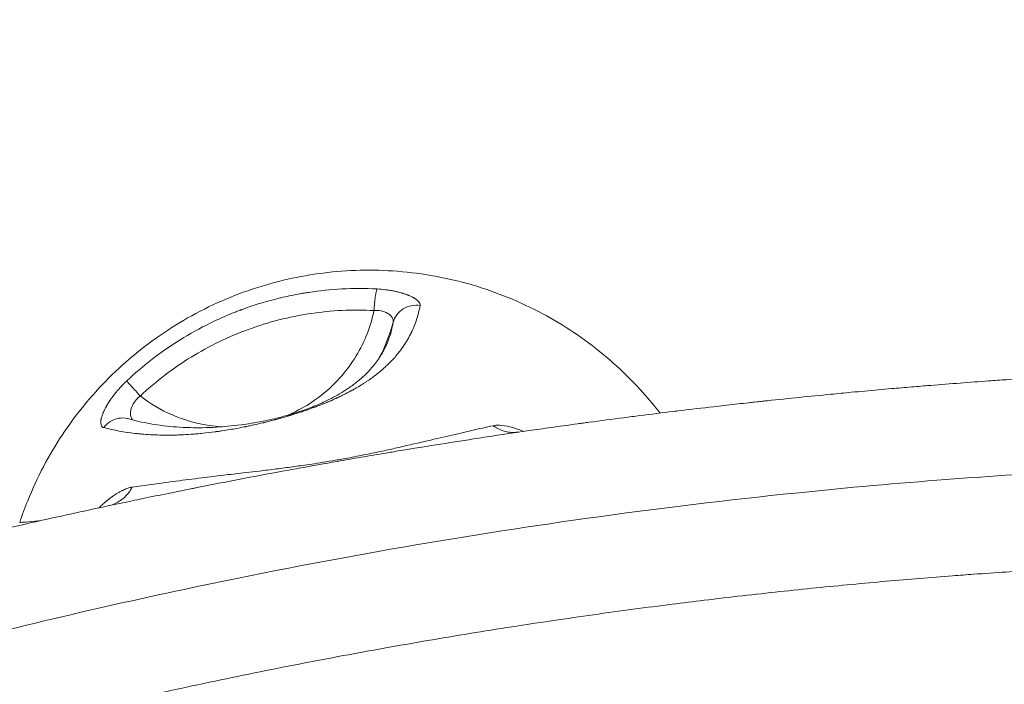
# Model space of a CAD drawing. Units: millimetres. Extents: x -375 to 15858, y 1 to 3846.
# Drawn here: x 1745 to 1989, y 3330 to 3495 of the extents above; entities that cross this region are included whole.
import ezdxf

# ---------------------------------------------------------------- set-up
doc = ezdxf.new("R2010")
doc.units = ezdxf.units.MM
doc.styles.get("Standard").update_dxf_attribs({"font": 'arial.ttf'})
doc.dimstyles.get("Standard").update_dxf_attribs({"dimtxt": 0.18, "dimasz": 0.18, "dimexe": 0.18, "dimexo": 0.0625, "dimgap": 0.09, "dimtad": 0, "dimtih": 1, "dimtoh": 1, "dimdec": 4, "dimzin": 0, "dimdsep": 46, "dimtxsty": 'Standard', "dimcen": 0.09, "dimadec": 0, "dimazin": 0, "dimtfac": 1, "dimtdec": 4, "dimtofl": 0, "dimtmove": 0, "dimatfit": 3, "dimfxl": 1, "dimtolj": 1, "dimtzin": 0, "dimarcsym": 0})

# ---------------------------------------------------------------- blocks, each defined once
blk = doc.blocks.new('*D2')
at = {"color": 0, "lineweight": -2, "transparency": 16777216}
for p, q in [((2.68, 3565.89), (2.68, 3586.07)), ((3846.14, 3565.89), (3846.14, 3586.07)), ((102.68, 3585.89), (3746.14, 3585.89))]:
    blk.add_line(p, q, dxfattribs=at)
at = {"color": 0, "transparency": 16777216}
for points in [[(102.68, 3602.55), (102.68, 3569.22), (2.68, 3585.89)], [(3746.14, 3602.55), (3746.14, 3569.22), (3846.14, 3585.89)]]:
    blk.add_solid(points, dxfattribs=at)
at = {"layer": 'Defpoints', "color": 0, "transparency": 16777216}
for p in [(3846.14, 3585.89), (2.68, 2939.5), (3846.14, 1223.43)]:
    blk.add_point(p, dxfattribs=at)
at = {"color": 0, "lineweight": 13, "transparency": 16777216, "insert": (1924.41, 3727.85), "char_height": 180, "attachment_point": 5}
blk.add_mtext('\\A1;385', dxfattribs=at)
blk = doc.blocks.new('*D3')
at = {"color": 0, "lineweight": -2, "transparency": 16777216}
for p, q in [((-94.46, 3486.59), (-114.64, 3486.59)), ((-114.46, 3386.59), (-114.46, 102.34)), ((-94.46, 2.34), (-114.64, 2.34))]:
    blk.add_line(p, q, dxfattribs=at)
at = {"color": 0, "transparency": 16777216}
for points in [[(-131.13, 3386.59), (-97.8, 3386.59), (-114.46, 3486.59)], [(-131.13, 102.34), (-97.8, 102.34), (-114.46, 2.34)]]:
    blk.add_solid(points, dxfattribs=at)
at = {"layer": 'Defpoints', "color": 0, "transparency": 16777216}
for p in [(2370.77, 3486.59), (-114.46, 2.34), (1878.65, 2.34)]:
    blk.add_point(p, dxfattribs=at)
at = {"color": 0, "lineweight": 13, "transparency": 16777216, "insert": (-256.43, 1744.47), "char_height": 180, "attachment_point": 5, "rotation": 90}
blk.add_mtext('\\A1;350', dxfattribs=at)

msp = doc.modelspace()

# ---------------------------------------------------------------- linework, layer by layer
at = {"lineweight": 13, "extrusion": (2.21756e-16, -6.24563e-23, -1)}
msp.add_ellipse((-3351.46242, -829.44193), major_axis=(5632.19946, 4144.89416), ratio=0.154369064, start_param=-0.260481411, end_param=-0.259865758, dxfattribs=at)
at = {"lineweight": 13}
msp.add_ellipse((1959.68482, 3101.44918), major_axis=(-32.46037, 298.2387), ratio=0.310136759, start_param=-0.000002885, end_param=0.00115091, dxfattribs=at)
for points, knots in [([(1903.85139, 3396.9701), (1902.50533, 3398.70919), (1901.10168, 3400.39578), (1895.47437, 3406.68121), (1890.87388, 3410.84357), (1881.30422, 3417.95601), (1876.02511, 3421.14549), (1864.76592, 3426.43035), (1858.78608, 3428.52627), (1846.53196, 3431.43214), (1840.2473, 3432.24453), (1827.81214, 3432.57749), (1821.66162, 3432.09746), (1809.94971, 3430.04298), (1804.00303, 3428.40094), (1792.42364, 3423.8554), (1786.79073, 3420.95245), (1776.25729, 3414.04924), (1771.34786, 3410.04315), (1762.55967, 3401.24161), (1758.68133, 3396.44575), (1752.10385, 3386.50081), (1749.19474, 3381.02114), (1746.1406, 3373.43864), (1745.47697, 3371.62681), (1744.86864, 3369.79116)], [-23.868181577, -23.868181577, -23.868181577, -23.868181577, -23.241869554, -23.241869554, -21.447274826, -21.447274826, -19.663662837, -19.663662837, -17.880050847, -17.880050847, -16.096438858, -16.096438858, -14.312826869, -14.312826869, -12.529214879, -12.529214879, -10.74560289, -10.74560289, -8.9619909, -8.9619909, -7.178378911, -7.178378911, -5.383784183, -5.383784183, -4.832642588, -4.832642588, -4.832642588, -4.832642588]), ([(1771.44115, 3404.95953), (1775.44727, 3408.7313), (1779.88721, 3412.16796), (1787.10682, 3416.65852), (1789.60619, 3418.04472), (1793.47899, 3419.93896), (1794.79052, 3420.53954), (1796.78652, 3421.39191), (1797.79169, 3421.80596), (1798.97643, 3422.26733), (1799.57175, 3422.49253), (1799.89145, 3422.61169), (1800.04085, 3422.6669), (1800.12628, 3422.69835), (1800.14889, 3422.70666), (1802.74312, 3423.65931), (1805.40742, 3424.49504), (1809.52476, 3425.55834), (1810.91732, 3425.88107), (1813.03408, 3426.31438), (1814.09944, 3426.51834), (1815.35405, 3426.7334), (1815.9842, 3426.83512), (1816.32253, 3426.88804), (1816.48062, 3426.91231), (1816.57101, 3426.92607), (1816.59533, 3426.92976), (1819.29069, 3427.33793), (1822.0502, 3427.62411), (1827.71491, 3427.91756), (1830.62012, 3427.9248), (1833.582, 3427.77207)], [0, 0, 0, 0, 0.25, 0.25, 0.375, 0.375, 0.4375, 0.4375, 0.46875, 0.484375, 0.4921875, 0.49609375, 0.4990234375, 0.4990234375, 0.5, 0.5, 0.625, 0.625, 0.6875, 0.6875, 0.71875, 0.734375, 0.7421875, 0.74609375, 0.7490234375, 0.7490234375, 0.75, 0.75, 0.875, 0.875, 0.9999976641, 0.9999976641, 0.9999976641, 0.9999976641]), ([(1833.58217, 3427.77207), (1833.51086, 3427.61481), (1833.36355, 3427.11278), (1833.14962, 3425.87107), (1832.96306, 3424.2589), (1832.86879, 3423.0395), (1832.83142, 3422.42259)], [0.0000000177, 0.0000000177, 0.0000000177, 0.0000000177, 0.25, 0.5, 0.75, 1, 1, 1, 1]), ([(1833.58218, 3427.77246), (1834.2857, 3427.73628), (1834.97613, 3427.67708), (1835.6482, 3427.59664), (1835.72236, 3427.58777), (1835.79629, 3427.57863), (1835.87, 3427.56924), (1836.01045, 3427.55133), (1836.14991, 3427.53251), (1836.28835, 3427.51277), (1836.47701, 3427.48587), (1836.66373, 3427.45727), (1836.84856, 3427.42702), (1836.88617, 3427.42086), (1836.92371, 3427.41464), (1836.96117, 3427.40834), (1837.25134, 3427.35959), (1837.53808, 3427.30652), (1837.81807, 3427.24988), (1837.88214, 3427.23693), (1837.94586, 3427.22378), (1838.00918, 3427.21047), (1838.18822, 3427.17282), (1838.36418, 3427.13378), (1838.5371, 3427.09341), (1838.69266, 3427.05709), (1838.84575, 3427.0197), (1838.99638, 3426.98128), (1839.15542, 3426.94071), (1839.31171, 3426.89899), (1839.46524, 3426.85614), (1839.54201, 3426.83472), (1839.61844, 3426.81292), (1839.694, 3426.79088), (1839.76955, 3426.76885), (1839.84422, 3426.74659), (1839.9175, 3426.72428), (1839.97124, 3426.70791), (1840.02456, 3426.69142), (1840.07746, 3426.67479), (1840.23339, 3426.62579), (1840.38564, 3426.57572), (1840.53427, 3426.52463), (1840.61021, 3426.49852), (1840.68521, 3426.47215), (1840.75926, 3426.44552), (1840.89335, 3426.3973), (1841.02433, 3426.34823), (1841.15221, 3426.29835), (1841.21281, 3426.27471), (1841.27299, 3426.25078), (1841.33234, 3426.22672), (1841.39188, 3426.20258), (1841.45058, 3426.17831), (1841.50808, 3426.15408), (1841.51423, 3426.15149), (1841.52037, 3426.1489), (1841.52649, 3426.1463), (1841.65702, 3426.09107), (1841.78309, 3426.03529), (1841.90476, 3425.97903), (1842.00762, 3425.93147), (1842.10734, 3425.88357), (1842.20394, 3425.83536), (1842.30938, 3425.78274), (1842.4111, 3425.72975), (1842.50911, 3425.67643), (1842.56034, 3425.64856), (1842.61074, 3425.6205), (1842.66001, 3425.59241), (1842.70499, 3425.56676), (1842.74904, 3425.54109), (1842.79195, 3425.51552), (1842.81667, 3425.5008), (1842.84109, 3425.48606), (1842.86521, 3425.47131), (1842.96386, 3425.41101), (1843.05745, 3425.3506), (1843.14607, 3425.29012), (1843.19339, 3425.25783), (1843.23929, 3425.22551), (1843.28378, 3425.19318), (1843.34965, 3425.14531), (1843.41255, 3425.09731), (1843.47229, 3425.04933), (1843.53226, 3425.00116), (1843.58906, 3424.95301), (1843.64256, 3424.90502), (1843.65566, 3424.89326), (1843.66857, 3424.88152), (1843.68127, 3424.86978), (1843.74823, 3424.80794), (1843.80961, 3424.74646), (1843.86551, 3424.68538), (1843.9216, 3424.62408), (1843.97216, 3424.56319), (1844.01723, 3424.50273), (1844.0623, 3424.44228), (1844.10188, 3424.38228), (1844.13597, 3424.32276), (1844.1518, 3424.29511), (1844.16644, 3424.26757), (1844.1799, 3424.24014), (1844.20855, 3424.18173), (1844.23168, 3424.12402), (1844.24934, 3424.06705), (1844.2617, 3424.02719), (1844.27138, 3423.98769), (1844.27837, 3423.94857), (1844.28839, 3423.89255), (1844.29297, 3423.83726), (1844.29212, 3423.78269), (1844.29145, 3423.73923), (1844.28733, 3423.69622), (1844.27975, 3423.65368)], [0, 0, 0, 0, 0.112577752, 0.112577752, 0.112577752, 0.125, 0.125, 0.125, 0.148673491, 0.148673491, 0.148673491, 0.18093435, 0.18093435, 0.18093435, 0.1875, 0.1875, 0.1875, 0.238362215, 0.238362215, 0.238362215, 0.25, 0.25, 0.25, 0.282901526, 0.282901526, 0.282901526, 0.3125, 0.3125, 0.3125, 0.34375, 0.34375, 0.34375, 0.359375, 0.359375, 0.359375, 0.375, 0.375, 0.375, 0.386460853, 0.386460853, 0.386460853, 0.42024091, 0.42024091, 0.42024091, 0.4375, 0.4375, 0.4375, 0.46875, 0.46875, 0.46875, 0.483558254, 0.483558254, 0.483558254, 0.498411484, 0.498411484, 0.498411484, 0.5, 0.5, 0.5, 0.53386972, 0.53386972, 0.53386972, 0.5625, 0.5625, 0.5625, 0.59375, 0.59375, 0.59375, 0.610084753, 0.610084753, 0.610084753, 0.625, 0.625, 0.625, 0.633593043, 0.633593043, 0.633593043, 0.668735924, 0.668735924, 0.668735924, 0.6875, 0.6875, 0.6875, 0.715283805, 0.715283805, 0.715283805, 0.74316972, 0.74316972, 0.74316972, 0.75, 0.75, 0.75, 0.785992654, 0.785992654, 0.785992654, 0.822112956, 0.822112956, 0.822112956, 0.858227316, 0.858227316, 0.858227316, 0.875, 0.875, 0.875, 0.910717209, 0.910717209, 0.910717209, 0.935708898, 0.935708898, 0.935708898, 0.9714929, 0.9714929, 0.9714929, 1, 1, 1, 1]), ([(1844.27975, 3423.65368), (1844.06264, 3422.44108), (1843.76619, 3421.28003), (1843.21842, 3419.61174), (1843.01862, 3419.06784), (1842.69488, 3418.26961), (1842.52699, 3417.87491), (1842.32096, 3417.42197), (1842.21544, 3417.19737), (1842.15635, 3417.07355), (1842.12755, 3417.01379), (1842.11213, 3416.98196), (1842.1104, 3416.97839), (1841.83624, 3416.41284), (1841.54567, 3415.8658), (1841.084, 3415.06528), (1840.8467, 3414.67004), (1840.55897, 3414.21743), (1840.41242, 3413.99321), (1840.33056, 3413.86967), (1840.29073, 3413.81006), (1840.26943, 3413.77831), (1840.26706, 3413.77478), (1839.88596, 3413.20733), (1839.49114, 3412.66337), (1838.87552, 3411.87447), (1838.56186, 3411.48679), (1838.18597, 3411.04596), (1837.99557, 3410.82836), (1837.88778, 3410.70676), (1837.83453, 3410.64717), (1837.80699, 3410.61647), (1837.80553, 3410.61484), (1837.29575, 3410.04699), (1836.76786, 3409.50147), (1835.94755, 3408.71061), (1835.66937, 3408.45156), (1835.24513, 3408.06948), (1835.03127, 3407.88006), (1834.77875, 3407.66184), (1834.65174, 3407.55341), (1834.58123, 3407.49357), (1834.54704, 3407.46467), (1834.5288, 3407.44927), (1834.52697, 3407.44773), (1833.82441, 3406.85514), (1833.10174, 3406.29079), (1831.98395, 3405.47829), (1831.60571, 3405.21313), (1831.02987, 3404.82323), (1830.73982, 3404.63024), (1830.39771, 3404.40838), (1830.22572, 3404.29826), (1830.13025, 3404.23751), (1830.08398, 3404.20819), (1830.05928, 3404.19256), (1830.05684, 3404.19102), (1829.5751, 3403.88643), (1829.09197, 3403.59265), (1828.35903, 3403.16376), (1827.99049, 3402.95225), (1827.55677, 3402.71042), (1827.33896, 3402.59072), (1827.21811, 3402.52478), (1827.15956, 3402.49298), (1827.12831, 3402.47604), (1827.12529, 3402.4744), (1826.50731, 3402.13964), (1825.88935, 3401.8188), (1824.95349, 3401.35315), (1824.48333, 3401.12421), (1823.93051, 3400.8636), (1823.65297, 3400.73488), (1823.49902, 3400.66404), (1823.42443, 3400.6299), (1823.38462, 3400.61172), (1823.38067, 3400.60992), (1822.99045, 3400.43184), (1822.60242, 3400.25904), (1822.01434, 3400.00312), (1821.7188, 3399.87599), (1821.37128, 3399.729), (1821.17814, 3399.64799), (1821.08446, 3399.60889), (1821.03444, 3399.58806), (1821.02913, 3399.58585), (1820.56111, 3399.39113), (1820.09693, 3399.20324), (1819.39488, 3398.92657), (1819.04241, 3398.78952), (1818.62852, 3398.63174), (1818.42087, 3398.55335), (1818.30945, 3398.5115), (1818.2574, 3398.492), (1818.22764, 3398.48087), (1818.22124, 3398.47847), (1817.66997, 3398.2724), (1817.12344, 3398.07398), (1816.29679, 3397.78224), (1815.88175, 3397.63783), (1815.39427, 3397.47173), (1815.18462, 3397.40103), (1815.04469, 3397.354), (1814.97631, 3397.3311), (1814.33012, 3397.11539), (1813.75084, 3396.92789), (1812.87316, 3396.65198), (1812.43213, 3396.51535), (1811.91345, 3396.35802), (1811.65304, 3396.27984), (1811.52257, 3396.24087), (1811.46659, 3396.22419), (1811.42926, 3396.21308), (1811.40863, 3396.20694), (1810.85682, 3396.04295), (1810.31916, 3395.88755), (1809.50771, 3395.65932), (1809.10074, 3395.54642), (1808.62352, 3395.4167), (1808.38428, 3395.35232), (1808.25594, 3395.31796), (1808.196, 3395.30196), (1808.16174, 3395.29283), (1808.15201, 3395.29023), (1807.67069, 3395.16201), (1807.19793, 3395.03894), (1806.48979, 3394.85914), (1806.13597, 3394.77044), (1805.72346, 3394.66907), (1805.51725, 3394.61891), (1805.4068, 3394.59219), (1805.35526, 3394.57975), (1805.3258, 3394.57266), (1805.31719, 3394.57058), (1804.52843, 3394.38071), (1803.74544, 3394.19999), (1802.56756, 3393.9402), (1801.97777, 3393.81313), (1801.28762, 3393.66973), (1800.94196, 3393.59924), (1800.74735, 3393.55992), (1800.65153, 3393.54068), (1800.60206, 3393.53078), (1800.59823, 3393.53001), (1799.38746, 3393.28772), (1798.17902, 3393.06488), (1796.35804, 3392.76014), (1795.74967, 3392.66347), (1794.83412, 3392.52594), (1794.37561, 3392.45905), (1793.83918, 3392.38429), (1793.57057, 3392.34774), (1793.42176, 3392.32774), (1793.34972, 3392.31813), (1793.31129, 3392.31302), (1793.30549, 3392.31225), (1792.32637, 3392.18222), (1791.3497, 3392.06643), (1789.87981, 3391.91497), (1789.38904, 3391.86818), (1788.65135, 3391.80377), (1788.28213, 3391.77301), (1787.85063, 3391.73969), (1787.63469, 3391.72368), (1787.5151, 3391.715), (1787.45722, 3391.71085), (1787.42634, 3391.70865), (1787.42193, 3391.70834), (1786.57281, 3391.64801), (1785.72517, 3391.59964), (1784.4498, 3391.54619), (1783.81114, 3391.52425), (1783.06411, 3391.50736), (1782.69009, 3391.50115), (1782.47956, 3391.49828), (1782.37591, 3391.49707), (1782.32241, 3391.4965), (1782.31858, 3391.49646), (1780.85244, 3391.48095), (1779.38335, 3391.50542), (1777.16799, 3391.61233), (1776.4276, 3391.65968), (1775.3139, 3391.74969), (1774.75627, 3391.79944), (1774.10431, 3391.86612), (1773.77798, 3391.90166), (1773.59432, 3391.92227), (1773.50392, 3391.93262), (1773.45725, 3391.93801), (1773.45392, 3391.93839), (1770.88748, 3392.2351), (1768.31231, 3392.68966), (1765.73202, 3393.35276)], [0, 0, 0, 0, 0.0625, 0.0625, 0.09375, 0.09375, 0.109375, 0.1171875, 0.12109375, 0.123046875, 0.124755859, 0.124755859, 0.125, 0.125, 0.15625, 0.15625, 0.171875, 0.1796875, 0.18359375, 0.185546875, 0.187255859, 0.187255859, 0.1875, 0.1875, 0.21875, 0.21875, 0.234375, 0.2421875, 0.24609375, 0.248046875, 0.24987793, 0.24987793, 0.25, 0.25, 0.28125, 0.28125, 0.296875, 0.296875, 0.3046875, 0.30859375, 0.310546875, 0.311523438, 0.31237793, 0.31237793, 0.3125, 0.3125, 0.34375, 0.34375, 0.359375, 0.359375, 0.3671875, 0.37109375, 0.373046875, 0.374023438, 0.37487793, 0.37487793, 0.375, 0.375, 0.390625, 0.390625, 0.3984375, 0.40234375, 0.404296875, 0.405273438, 0.40612793, 0.40612793, 0.40625, 0.40625, 0.421875, 0.421875, 0.4296875, 0.43359375, 0.435546875, 0.436523437, 0.43737793, 0.43737793, 0.4375, 0.4375, 0.4453125, 0.4453125, 0.44921875, 0.451171875, 0.452148437, 0.45300293, 0.45300293, 0.453125, 0.453125, 0.4609375, 0.4609375, 0.46484375, 0.466796875, 0.467773437, 0.468261719, 0.46862793, 0.46862793, 0.46875, 0.46875, 0.4765625, 0.4765625, 0.48046875, 0.482421875, 0.483398437, 0.483398437, 0.484375, 0.484375, 0.4921875, 0.4921875, 0.49609375, 0.498046875, 0.499023437, 0.499511719, 0.499755859, 0.499755859, 0.5, 0.5, 0.5078125, 0.5078125, 0.51171875, 0.513671875, 0.514648437, 0.515136719, 0.51550293, 0.51550293, 0.515625, 0.515625, 0.5234375, 0.5234375, 0.52734375, 0.529296875, 0.530273437, 0.530761719, 0.53112793, 0.53112793, 0.53125, 0.53125, 0.546875, 0.546875, 0.5546875, 0.55859375, 0.560546875, 0.561523437, 0.562438965, 0.562438965, 0.5625, 0.5625, 0.59375, 0.59375, 0.609375, 0.609375, 0.6171875, 0.62109375, 0.623046875, 0.624023437, 0.62487793, 0.62487793, 0.625, 0.625, 0.65625, 0.65625, 0.671875, 0.671875, 0.6796875, 0.68359375, 0.685546875, 0.686523437, 0.68737793, 0.68737793, 0.6875, 0.6875, 0.71875, 0.71875, 0.734375, 0.7421875, 0.74609375, 0.748046875, 0.74987793, 0.74987793, 0.75, 0.75, 0.8125, 0.8125, 0.84375, 0.84375, 0.859375, 0.8671875, 0.87109375, 0.873046875, 0.87487793, 0.87487793, 0.875, 0.875, 1, 1, 1, 1]), ([(1774.83182, 3401.20674), (1778.68418, 3404.82978), (1782.90274, 3408.06368), (1791.90578, 3413.61585), (1796.68813, 3415.93701), (1806.62283, 3419.57108), (1811.7747, 3420.88363), (1822.23739, 3422.45209), (1827.54849, 3422.7041), (1832.83142, 3422.42259)], [0, 0, 0, 0, 0.25, 0.25, 0.5, 0.5, 0.75, 0.75, 1, 1, 1, 1]), ([(1832.83142, 3422.42259), (1832.00533, 3418.48089), (1830.51036, 3414.6723), (1826.01581, 3407.2136), (1822.82157, 3403.68149), (1818.74732, 3400.62671), (1818.41441, 3400.38581), (1816.38436, 3398.9685), (1814.59019, 3397.92967), (1812.23037, 3396.81685), (1811.73411, 3396.59614), (1811.23318, 3396.38658)], [0, 0, 0, 0, 0.1647478312, 0.1647478312, 0.3548987688, 0.3548987688, 0.371586331, 0.371586331, 0.4554471493, 0.4554471493, 0.4774864171, 0.4774864171, 0.4774864171, 0.4774864171]), ([(1832.83142, 3422.42259), (1833.27497, 3422.4614), (1833.70665, 3422.45374), (1834.76948, 3422.32986), (1835.36355, 3422.1514), (1836.38118, 3421.66338), (1836.79702, 3421.35033), (1837.45037, 3420.60619), (1837.62773, 3420.16562), (1837.61363, 3419.65083), (1837.60268, 3419.56108), (1837.58256, 3419.47238)], [0, 0, 0, 0, 0.1486140484, 0.1486140484, 0.3863965259, 0.3863965259, 0.6335702935, 0.6335702935, 0.9356832475, 0.9356832475, 0.9999998484, 0.9999998484, 0.9999998484, 0.9999998484]), ([(1844.27975, 3423.65368), (1843.55672, 3423.76833), (1842.81349, 3423.75367), (1842.09915, 3423.61071), (1841.3848, 3423.46775), (1840.69934, 3423.19649), (1840.08821, 3422.81488), (1839.47708, 3422.43326), (1838.94029, 3421.9413), (1838.51338, 3421.37163), (1838.08647, 3420.80195), (1837.76943, 3420.15446), (1837.5833, 3419.47218)], [0, 0, 0, 0, 0.25, 0.25, 0.25, 0.5, 0.5, 0.5, 0.75, 0.75, 0.75, 0.9999999869, 0.9999999869, 0.9999999869, 0.9999999869]), ([(1837.5833, 3419.47218), (1837.34932, 3418.01862), (1836.96869, 3416.57398), (1836.02337, 3414.07049), (1835.5187, 3412.99368), (1834.907, 3411.92866)], [0, 0, 0, 0, 0.0951208685, 0.0951208685, 0.169459413, 0.169459413, 0.169459413, 0.169459413]), ([(1771.93764, 3395.55341), (1772.74014, 3395.32493), (1773.56021, 3395.11298), (1776.34854, 3394.46469), (1778.40133, 3394.10023), (1782.63806, 3393.58538), (1784.80206, 3393.42071), (1789.16025, 3393.31139), (1791.29909, 3393.33592), (1795.53631, 3393.58498), (1797.51641, 3393.75774), (1801.43378, 3394.27617), (1803.20185, 3394.55004), (1806.69119, 3395.24684), (1808.23533, 3395.58701), (1810.56305, 3396.19951), (1811.1244, 3396.35349), (1812.55515, 3396.76623), (1813.4675, 3397.0471), (1815.0763, 3397.58144), (1815.80063, 3397.83681), (1817.15339, 3398.33993), (1817.79509, 3398.59287), (1819.08001, 3399.12342), (1819.71068, 3399.40048), (1821.01708, 3400.00109), (1821.66485, 3400.31878), (1822.98715, 3401.00159), (1823.641, 3401.36473), (1825.03018, 3402.17702), (1825.71996, 3402.61545), (1827.16069, 3403.59026), (1827.86159, 3404.11001), (1829.28724, 3405.24885), (1829.98119, 3405.86323), (1831.39295, 3407.22674), (1832.08077, 3407.97881), (1833.42202, 3409.61428), (1834.04648, 3410.50423), (1834.70042, 3411.57455), (1834.80533, 3411.75164), (1834.907, 3411.92866)], [0, 0, 0, 0, 10.000269428, 10.000269428, 33.198570951, 33.198570951, 54.82294494, 54.82294494, 73.249599139, 73.249599139, 87.377165008, 87.377165008, 97.260079222, 97.260079222, 103.567933361, 103.567933361, 105.449012114, 105.449012114, 108.228125864, 108.228125864, 110.55858185, 110.55858185, 112.952085834, 112.952085834, 115.797837381, 115.797837381, 119.353420786, 119.353420786, 123.775366549, 123.775366549, 129.596994413, 129.596994413, 136.942407346, 136.942407346, 145.98879429, 145.98879429, 157.403887819, 157.403887819, 171.215108381, 171.215108381, 173.956993033, 173.956993033, 173.956993033, 173.956993033]), ([(1684.07737, 3353.98361), (1687.83792, 3354.997), (1691.58671, 3355.99254), (1699.0726, 3357.95168), (1702.80963, 3358.91516), (1707.95338, 3360.22158), (1709.37051, 3360.57942), (1712.93361, 3361.47395), (1715.07725, 3362.00735), (1719.48115, 3363.09345), (1721.74088, 3363.64546), (1726.18887, 3364.72177), (1728.37738, 3365.24641), (1731.65347, 3366.02449), (1732.74439, 3366.28238), (1734.37909, 3366.667), (1734.92371, 3366.79484), (1735.87631, 3367.01792), (1736.28441, 3367.11331), (1736.82833, 3367.24024), (1736.96254, 3367.27154), (1740.57565, 3368.11366), (1744.03743, 3368.90827), (1750.94197, 3370.46924), (1754.38466, 3371.23553), (1759.63722, 3372.38669), (1761.45713, 3372.78221), (1766.66634, 3373.90487), (1770.04573, 3374.62167), (1774.32766, 3375.51557), (1775.24321, 3375.70586), (1778.29381, 3376.33713), (1780.42421, 3376.77343), (1783.61121, 3377.41938), (1784.67212, 3377.63327), (1786.26132, 3377.95201), (1786.79069, 3378.0579), (1787.71647, 3378.2426), (1788.11302, 3378.32156), (1788.6415, 3378.42657), (1788.77253, 3378.4526), (1790.02297, 3378.70074), (1791.13857, 3378.92089), (1795.52078, 3379.78077), (1798.77437, 3380.40847), (1805.25973, 3381.63884), (1808.49142, 3382.24145), (1812.52926, 3382.98163), (1813.34943, 3383.13131), (1817.38121, 3383.86386), (1820.5787, 3384.43466), (1824.69976, 3385.15756), (1825.6372, 3385.32114), (1828.62803, 3385.8403), (1830.67636, 3386.19174), (1833.73922, 3386.71117), (1834.75857, 3386.88303), (1836.28518, 3387.1389), (1836.79365, 3387.22388), (1837.55575, 3387.35086), (1837.80968, 3387.39311), (1838.31734, 3387.47744), (1838.56958, 3387.51929), (1841.97417, 3388.08321), (1845.10426, 3388.59204), (1851.33168, 3389.58578), (1854.42895, 3390.07063), (1859.319, 3390.8217), (1861.12463, 3391.09586), (1865.96377, 3391.82226), (1868.98457, 3392.26679), (1872.88429, 3392.82945), (1873.78112, 3392.95807), (1876.61839, 3393.36253), (1878.55229, 3393.63457), (1881.44063, 3394.03552), (1882.40133, 3394.16799), (1883.83924, 3394.36493), (1884.31803, 3394.43028), (1885.03542, 3394.52787), (1885.27442, 3394.56032), (1885.75216, 3394.62509), (1885.9899, 3394.65727), (1889.11517, 3395.07952), (1891.9807, 3395.45862), (1896.15173, 3395.99897), (1897.47308, 3396.16844), (1901.60826, 3396.6935), (1904.40633, 3397.04114), (1907.72447, 3397.44461), (1908.26401, 3397.50994), (1911.58397, 3397.9102), (1914.34473, 3398.23563), (1917.98095, 3398.65481), (1918.87473, 3398.75708), (1921.57551, 3399.06381), (1923.37568, 3399.26514), (1926.06234, 3399.56104), (1926.95563, 3399.65866), (1928.29217, 3399.80359), (1928.73711, 3399.85165), (1929.62587, 3399.94727), (1930.06879, 3399.99474), (1933.18357, 3400.32722), (1935.8303, 3400.60295), (1941.0794, 3401.13681), (1943.68171, 3401.39492), (1947.9578, 3401.80865), (1949.64523, 3401.96918), (1952.4439, 3402.23098), (1953.56094, 3402.33427), (1956.91587, 3402.64097), (1959.13928, 3402.83946), (1962.99251, 3403.17548), (1964.6307, 3403.31577), (1967.07192, 3403.52109), (1967.88298, 3403.58867), (1969.39883, 3403.71384), (1970.10364, 3403.77156), (1970.90776, 3403.83688), (1971.00813, 3403.84503), (1973.54051, 3404.05027), (1975.94664, 3404.23968), (1980.711, 3404.60413), (1983.06916, 3404.77914), (1986.89688, 3405.05488), (1988.38179, 3405.15973), (1992.15367, 3405.42085), (1994.42532, 3405.57312), (1997.39024, 3405.76565), (1998.10694, 3405.81169), (2000.29237, 3405.95064), (2001.75239, 3406.04142), (2004.12377, 3406.18565), (2005.0414, 3406.24066), (2006.47543, 3406.32539), (2006.99465, 3406.35581), (2009.66446, 3406.51094), (2011.78721, 3406.62991), (2015.97787, 3406.8566), (2018.0457, 3406.96431), (2022.12496, 3407.16907), (2024.13635, 3407.26611), (2028.10044, 3407.45006), (2030.05315, 3407.53699), (2033.89777, 3407.70129), (2035.78975, 3407.77869), (2038.20866, 3407.8735), (2038.76218, 3407.89491), (2039.31309, 3407.91593)], [0.0000505224, 0.0000505224, 0.0000505224, 0.0000505224, 0.0262301534, 0.0262301534, 0.0524949841, 0.0524949841, 0.0625, 0.0625, 0.0776821363, 0.0776821363, 0.09375, 0.09375, 0.109375, 0.109375, 0.1171875, 0.1171875, 0.12109375, 0.12109375, 0.1240234375, 0.1240234375, 0.125, 0.125, 0.1496476583, 0.1496476583, 0.1743563802, 0.1743563802, 0.1875, 0.1875, 0.2120606468, 0.2120606468, 0.21875, 0.21875, 0.234375, 0.234375, 0.2421875, 0.2421875, 0.24609375, 0.24609375, 0.2490234375, 0.2490234375, 0.25, 0.25, 0.2581954919, 0.2581954919, 0.2822420072, 0.2822420072, 0.3063466336, 0.3063466336, 0.3125, 0.3125, 0.3366313468, 0.3366313468, 0.34375, 0.34375, 0.359375, 0.359375, 0.3671875, 0.3671875, 0.37109375, 0.37109375, 0.373046875, 0.373046875, 0.375, 0.375, 0.3991116527, 0.3991116527, 0.4232716801, 0.4232716801, 0.4375, 0.4375, 0.461549265, 0.461549265, 0.46875, 0.46875, 0.484375, 0.484375, 0.4921875, 0.4921875, 0.49609375, 0.49609375, 0.498046875, 0.498046875, 0.5, 0.5, 0.5235227371, 0.5235227371, 0.5344830411, 0.5344830411, 0.5579378796, 0.5579378796, 0.5625, 0.5625, 0.5860499841, 0.5860499841, 0.59375, 0.59375, 0.609375, 0.609375, 0.6171875, 0.6171875, 0.62109375, 0.62109375, 0.625, 0.625, 0.6484890873, 0.6484890873, 0.6720101814, 0.6720101814, 0.6875, 0.6875, 0.6978612746, 0.6978612746, 0.71875, 0.71875, 0.734375, 0.734375, 0.7421875, 0.7421875, 0.7490246324, 0.7490246324, 0.75, 0.75, 0.7736381001, 0.7736381001, 0.7973152756, 0.7973152756, 0.8125, 0.8125, 0.8361677562, 0.8361677562, 0.84375, 0.84375, 0.859375, 0.859375, 0.8693278797, 0.8693278797, 0.875, 0.875, 0.8985608656, 0.8985608656, 0.9221565543, 0.9221565543, 0.9457718443, 0.9457718443, 0.9693814923, 0.9693814923, 0.9929606315, 0.9929606315, 1, 1, 1, 1]), ([(1765.73202, 3393.35276), (1765.66731, 3393.36941), (1765.60671, 3393.39144), (1765.55024, 3393.41881), (1765.51765, 3393.43461), (1765.48643, 3393.45219), (1765.45658, 3393.47155), (1765.35189, 3393.53948), (1765.26414, 3393.62965), (1765.19384, 3393.74186), (1765.07978, 3393.92396), (1765.01304, 3394.1604), (1764.99503, 3394.45315), (1764.9933, 3394.48132), (1764.99202, 3394.51002), (1764.99121, 3394.53926), (1764.98659, 3394.70578), (1764.99704, 3394.88732), (1765.02271, 3395.08379), (1765.02584, 3395.10774), (1765.02919, 3395.13192), (1765.03278, 3395.15633), (1765.04389, 3395.23198), (1765.0572, 3395.30977), (1765.07273, 3395.38968), (1765.08183, 3395.43656), (1765.09167, 3395.48396), (1765.10228, 3395.53216), (1765.11285, 3395.58015), (1765.12418, 3395.62892), (1765.13638, 3395.67876), (1765.13956, 3395.69173), (1765.14279, 3395.70478), (1765.14609, 3395.7179), (1765.20046, 3395.93446), (1765.26873, 3396.16211), (1765.351, 3396.40039), (1765.35548, 3396.41337), (1765.36, 3396.42637), (1765.36456, 3396.4394), (1765.40698, 3396.56061), (1765.45299, 3396.68454), (1765.50267, 3396.8112), (1765.5306, 3396.88242), (1765.5597, 3396.9545), (1765.58997, 3397.02745), (1765.60607, 3397.06624), (1765.62238, 3397.10499), (1765.63911, 3397.14419), (1765.65151, 3397.17324), (1765.66414, 3397.20255), (1765.67711, 3397.23233), (1765.73446, 3397.36402), (1765.79523, 3397.4977), (1765.85944, 3397.63334), (1765.88414, 3397.68554), (1765.90936, 3397.73802), (1765.93509, 3397.79079), (1765.98455, 3397.89226), (1766.03592, 3397.99479), (1766.0892, 3398.09835), (1766.15839, 3398.23285), (1766.23081, 3398.36911), (1766.30647, 3398.50709), (1766.35628, 3398.59793), (1766.4075, 3398.68952), (1766.46015, 3398.78184), (1766.48338, 3398.82258), (1766.50666, 3398.86307), (1766.53035, 3398.90392), (1766.55174, 3398.94082), (1766.57346, 3398.97801), (1766.59579, 3399.01596), (1766.68035, 3399.15965), (1766.76775, 3399.30412), (1766.85797, 3399.4493), (1766.94881, 3399.59547), (1767.04251, 3399.74237), (1767.13907, 3399.88995), (1767.16014, 3399.92216), (1767.18135, 3399.9544), (1767.2027, 3399.98667), (1767.30277, 3400.13795), (1767.40584, 3400.28994), (1767.51196, 3400.44258), (1767.57787, 3400.53739), (1767.64496, 3400.63245), (1767.71324, 3400.72776), (1767.72719, 3400.74725), (1767.74115, 3400.76667), (1767.75514, 3400.78609), (1767.78763, 3400.83117), (1767.82031, 3400.87619), (1767.85361, 3400.92176), (1767.86701, 3400.94009), (1767.88052, 3400.95852), (1767.89415, 3400.97707), (1768.00161, 3401.12327), (1768.11145, 3401.26947), (1768.22363, 3401.41561), (1768.3368, 3401.56305), (1768.45236, 3401.71043), (1768.57028, 3401.85773), (1768.60575, 3401.90204), (1768.64144, 3401.94635), (1768.67734, 3401.99064), (1768.81783, 3402.16398), (1768.96185, 3402.33749), (1769.10906, 3402.51064), (1769.24848, 3402.67463), (1769.39076, 3402.8383), (1769.53557, 3403.0012), (1769.65154, 3403.13166), (1769.76904, 3403.26151), (1769.88807, 3403.39074), (1770.02184, 3403.53597), (1770.15752, 3403.68038), (1770.29507, 3403.82398), (1770.43279, 3403.96775), (1770.5724, 3404.11069), (1770.71388, 3404.25279), (1770.85454, 3404.39406), (1770.99706, 3404.5345), (1771.14144, 3404.67406), (1771.24039, 3404.76971), (1771.34022, 3404.86495), (1771.44093, 3404.95976)], [0, 0, 0, 0, 0.034703046, 0.034703046, 0.034703046, 0.054731494, 0.054731494, 0.054731494, 0.125, 0.125, 0.125, 0.23902734, 0.23902734, 0.23902734, 0.25, 0.25, 0.25, 0.3125, 0.3125, 0.3125, 0.320121795, 0.320121795, 0.320121795, 0.34375, 0.34375, 0.34375, 0.357608773, 0.357608773, 0.357608773, 0.371408073, 0.371408073, 0.371408073, 0.375, 0.375, 0.375, 0.434273331, 0.434273331, 0.434273331, 0.4375, 0.4375, 0.4375, 0.467503349, 0.467503349, 0.467503349, 0.484375, 0.484375, 0.484375, 0.493348722, 0.493348722, 0.493348722, 0.5, 0.5, 0.5, 0.529417637, 0.529417637, 0.529417637, 0.540737181, 0.540737181, 0.540737181, 0.5625, 0.5625, 0.5625, 0.590765767, 0.590765767, 0.590765767, 0.609375, 0.609375, 0.609375, 0.617585915, 0.617585915, 0.617585915, 0.625, 0.625, 0.625, 0.653069601, 0.653069601, 0.653069601, 0.681331922, 0.681331922, 0.681331922, 0.6875, 0.6875, 0.6875, 0.716415124, 0.716415124, 0.716415124, 0.734375, 0.734375, 0.734375, 0.738046388, 0.738046388, 0.738046388, 0.74657035, 0.74657035, 0.74657035, 0.75, 0.75, 0.75, 0.777029163, 0.777029163, 0.777029163, 0.804296926, 0.804296926, 0.804296926, 0.8125, 0.8125, 0.8125, 0.844599277, 0.844599277, 0.844599277, 0.875, 0.875, 0.875, 0.899346137, 0.899346137, 0.899346137, 0.926707022, 0.926707022, 0.926707022, 0.954100602, 0.954100602, 0.954100602, 0.981334476, 0.981334476, 0.981334476, 1, 1, 1, 1]), ([(1774.83182, 3401.20674), (1774.43, 3401.63638), (1773.64429, 3402.48251), (1772.62207, 3403.6018), (1771.8454, 3404.47351), (1771.53646, 3404.83893), (1771.44115, 3404.95953)], [0, 0, 0, 0, 0.25, 0.5, 0.75, 0.9999997416, 0.9999997416, 0.9999997416, 0.9999997416]), ([(1772.9099, 3395.287), (1772.71453, 3395.52255), (1772.57063, 3395.81134), (1772.36923, 3396.59486), (1772.35776, 3397.12598), (1772.56797, 3398.21195), (1772.76562, 3398.75795), (1773.31926, 3399.72571), (1773.63983, 3400.15101), (1774.27078, 3400.77749), (1774.53966, 3401.00282), (1774.83182, 3401.20674)], [0.1551877843, 0.1551877843, 0.1551877843, 0.1551877843, 0.3202044923, 0.3202044923, 0.5409599602, 0.5409599602, 0.7381265924, 0.7381265924, 0.8992794586, 0.8992794586, 1, 1, 1, 1]), ([(1795.37709, 3393.59272), (1791.84711, 3393.7625), (1788.346, 3394.4449), (1784.26315, 3395.88622), (1783.51252, 3396.18017), (1779.93505, 3397.72149), (1777.25884, 3399.30801), (1774.83182, 3401.20674)], [0.6972563548, 0.6972563548, 0.6972563548, 0.6972563548, 0.8409851878, 0.8409851878, 0.8738621103, 0.8738621103, 1, 1, 1, 1]), ([(1765.73202, 3393.35276), (1766.18044, 3393.95942), (1766.73946, 3394.47939), (1767.36948, 3394.87588), (1767.99951, 3395.27238), (1768.70054, 3395.5454), (1769.42277, 3395.6755), (1770.145, 3395.80561), (1770.88843, 3395.79281), (1771.60023, 3395.63805), (1771.71356, 3395.6134), (1771.8261, 3395.58516), (1771.93764, 3395.55341)], [0, 0, 0, 0, 0.25, 0.25, 0.25, 0.5, 0.5, 0.5, 0.75, 0.75, 0.75, 0.7898052884, 0.7898052884, 0.7898052884, 0.7898052884]), ([(1862.40929, 3393.84117), (1860.69318, 3393.45982), (1858.93156, 3393.0624), (1855.31285, 3392.23535), (1853.45423, 3391.80533), (1849.55046, 3390.8958), (1847.50569, 3390.41603), (1843.08088, 3389.38374), (1840.71011, 3388.83206), (1836.87976, 3387.97266), (1835.68161, 3387.70763), (1833.11254, 3387.15427), (1831.73955, 3386.86548), (1828.81439, 3386.2757), (1827.26104, 3385.97445), (1824.60631, 3385.48826), (1823.5418, 3385.30037), (1820.46038, 3384.77722), (1818.50191, 3384.4716), (1815.27371, 3383.9966), (1813.93272, 3383.80997), (1811.22619, 3383.44565), (1809.88383, 3383.27304), (1807.10937, 3382.9245), (1805.70506, 3382.75374), (1803.23113, 3382.45656), (1802.14357, 3382.32751), (1799.34938, 3381.99694), (1797.70067, 3381.80289), (1794.29679, 3381.39853), (1792.56089, 3381.19005), (1788.67617, 3380.71446), (1786.56567, 3380.44922), (1782.11032, 3379.87211), (1779.78752, 3379.56013), (1775.92767, 3379.02307), (1774.36469, 3378.80012), (1772.82377, 3378.5751)], [0, 0, 0, 0, 0.0757880989, 0.0757880989, 0.1515761979, 0.1515761979, 0.2273641662, 0.2273641662, 0.3031521346, 0.3031521346, 0.3351883447, 0.3351883447, 0.3672245547, 0.3672245547, 0.3984878999, 0.3984878999, 0.4187372465, 0.4187372465, 0.4578428522, 0.4578428522, 0.4893787554, 0.4893787554, 0.5255742474, 0.5255742474, 0.5682845698, 0.5682845698, 0.604488142, 0.604488142, 0.6643321026, 0.6643321026, 0.7326250106, 0.7326250106, 0.822007781, 0.822007781, 0.9267456485, 0.9267456485, 0.9999999994, 0.9999999994, 0.9999999994, 0.9999999994]), ([(1869.96786, 3392.40735), (1869.54243, 3392.58676), (1869.12176, 3392.75173), (1866.72504, 3393.6196), (1864.88505, 3393.99274), (1863.08392, 3393.95153), (1862.72663, 3393.91169), (1862.40929, 3393.84117)], [0.5281055082, 0.5281055082, 0.5281055082, 0.5281055082, 0.5944923873, 0.5944923873, 0.9120042725, 0.9120042725, 1, 1, 1, 1]), ([(1868.80758, 3392.24017), (1868.3678, 3392.17586), (1867.92293, 3392.1462), (1867.47766, 3392.15152), (1867.03239, 3392.15684), (1866.58671, 3392.19713), (1866.14529, 3392.27196), (1865.70387, 3392.3468), (1865.26671, 3392.45619), (1864.83838, 3392.59898), (1864.41005, 3392.74178), (1863.99055, 3392.91797), (1863.58429, 3393.12573), (1863.17802, 3393.33349), (1862.78499, 3393.5728), (1862.40929, 3393.84117)], [0, 0, 0, 0, 0.2, 0.2, 0.2, 0.4, 0.4, 0.4, 0.6, 0.6, 0.6, 0.8, 0.8, 0.8, 1, 1, 1, 1]), ([(1868.09227, 3392.19467), (1868.09227, 3392.19467), (1868.10334, 3392.19378), (1868.19858, 3392.18987), (1868.43354, 3392.18547), (1868.80758, 3392.24017)], [22.827425959, 22.827425959, 22.827425959, 22.827425959, 23.499994754, 23.499994754, 26.022163277, 26.022163277, 26.022163277, 26.022163277]), ([(1692.84217, 3330.22002), (1700.42873, 3332.36803), (1707.9908, 3334.44291), (1739.33417, 3342.77061), (1762.8214, 3348.35578), (1820.70065, 3360.67595), (1854.23376, 3366.43155), (1903.59861, 3373.35308), (1921.06544, 3375.43802), (1963.76546, 3379.83096), (1987.30141, 3381.51579), (2007.49871, 3382.59165)], [0, 0, 0, 0, 0.060719625, 0.060719625, 0.252749487, 0.252749487, 0.546951914, 0.546951914, 0.72095025, 0.72095025, 1, 1, 1, 1]), ([(1764.51864, 3373.44149), (1764.52308, 3373.4458), (1764.52751, 3373.45011), (1764.67253, 3373.5908), (1764.81305, 3373.7247), (1764.96777, 3373.86949), (1764.98208, 3373.88286), (1765.0107, 3373.90955), (1765.02451, 3373.92241), (1765.30333, 3374.18143), (1765.56547, 3374.41655), (1766.03193, 3374.82082), (1766.23703, 3374.99358), (1766.4776, 3375.19057), (1766.51447, 3375.2206), (1766.74158, 3375.40463), (1766.93061, 3375.5536), (1767.29318, 3375.83144), (1767.4669, 3375.96099), (1767.67825, 3376.11428), (1767.71714, 3376.14231), (1767.76984, 3376.18004), (1767.7828, 3376.1893), (1768.03853, 3376.37156), (1768.27558, 3376.53354), (1768.73329, 3376.83321), (1768.95424, 3376.97155), (1769.39213, 3377.23343), (1769.60892, 3377.35665), (1769.92772, 3377.52848), (1770.03292, 3377.58359), (1770.18909, 3377.66305), (1770.24088, 3377.68901), (1770.31816, 3377.72714), (1770.34385, 3377.73972), (1770.38869, 3377.7615), (1770.40787, 3377.77076), (1770.43339, 3377.78301), (1770.43908, 3377.78573), (1770.45033, 3377.79111), (1770.45453, 3377.79311), (1770.45872, 3377.79511), (1770.63567, 3377.87946), (1770.80853, 3377.95705), (1771.15528, 3378.10292), (1771.32867, 3378.17044), (1771.67133, 3378.29299), (1771.84028, 3378.34755), (1772.17622, 3378.44409), (1772.34269, 3378.48529), (1772.61287, 3378.54103), (1772.71963, 3378.55989), (1772.82377, 3378.5751)], [0.202658778, 0.202658778, 0.202658778, 0.202658778, 0.2038675362, 0.2038675362, 0.2421875, 0.2421875, 0.24609375, 0.24609375, 0.25, 0.25, 0.3196789576, 0.3196789576, 0.375, 0.375, 0.3850278942, 0.3850278942, 0.4368549229, 0.4368549229, 0.485176469, 0.485176469, 0.49609375, 0.49609375, 0.5, 0.5, 0.5636147046, 0.5636147046, 0.625, 0.625, 0.6875, 0.6875, 0.71875, 0.71875, 0.734375, 0.734375, 0.7421875, 0.7421875, 0.748046875, 0.748046875, 0.75, 0.75, 0.7511629555, 0.7511629555, 0.7511629555, 0.800246498, 0.800246498, 0.8520708297, 0.8520708297, 0.905556182, 0.905556182, 0.9617576316, 0.9617576316, 1, 1, 1, 1]), ([(1772.82377, 3378.5751), (1772.56738, 3378.09868), (1772.27284, 3377.6461), (1771.94425, 3377.22363), (1771.61565, 3376.80117), (1771.253, 3376.40884), (1770.86134, 3376.05208), (1770.46968, 3375.69532), (1770.04901, 3375.37415), (1769.60518, 3375.09302), (1769.16135, 3374.81189), (1768.69435, 3374.57081), (1768.21069, 3374.37313), (1767.72703, 3374.17545), (1767.22671, 3374.02116), (1766.71667, 3373.91243)], [0, 0, 0, 0, 0.2, 0.2, 0.2, 0.4, 0.4, 0.4, 0.6, 0.6, 0.6, 0.8, 0.8, 0.8, 1, 1, 1, 1]), ([(1766.71667, 3373.91243), (1766.99609, 3373.972), (1767.14037, 3374.02771), (1767.17888, 3374.04273), (1767.18158, 3374.04386), (1767.18158, 3374.04386)], [0, 0, 0, 0, 2.849519508, 2.849519508, 3.330778233, 3.330778233, 3.330778233, 3.330778233]), ([(1744.86864, 3369.79116), (1745.34919, 3369.83351), (1745.82651, 3369.87496), (1747.38381, 3370.00828), (1748.45009, 3370.09649), (1749.58864, 3370.1876), (1749.67771, 3370.19471), (1749.76667, 3370.20178)], [0, 0, 0, 0, 0.0797584495, 0.0797584495, 0.262003624, 0.262003624, 0.2774952015, 0.2774952015, 0.2774952015, 0.2774952015]), ([(2004.7783, 3358.44719), (2002.35452, 3358.31183), (1999.88248, 3358.16745), (1994.84308, 3357.85918), (1992.27571, 3357.69528), (1987.04695, 3357.34651), (1984.38554, 3357.16162), (1979.94529, 3356.84001), (1978.19333, 3356.70989), (1973.76613, 3356.37253), (1971.06773, 3356.15925), (1965.58902, 3355.70974), (1962.8087, 3355.4735), (1957.16799, 3354.97682), (1954.30758, 3354.71636), (1948.5086, 3354.16996), (1945.57001, 3353.88401), (1939.616, 3353.28525), (1936.60053, 3352.97244), (1930.49555, 3352.31872), (1927.40603, 3351.97782), (1921.1543, 3351.26653), (1917.99205, 3350.89613), (1912.18269, 3350.19518), (1909.54696, 3349.8697), (1903.6929, 3349.12959), (1900.46467, 3348.71017), (1893.94476, 3347.83955), (1890.65305, 3347.38833), (1884.00844, 3346.45315), (1880.65551, 3345.96917), (1873.89074, 3344.96748), (1870.47887, 3344.44976), (1863.59738, 3343.37942), (1860.12771, 3342.82677), (1853.13439, 3341.68579), (1849.61072, 3341.09744), (1842.51051, 3339.88383), (1838.93392, 3339.25853), (1831.983, 3338.01518), (1828.61183, 3337.39963), (1821.59085, 3336.09066), (1817.93812, 3335.39477), (1810.58828, 3333.96398), (1806.89114, 3333.22907), (1799.45502, 3331.71973), (1795.716, 3330.94528), (1788.19865, 3329.35634), (1784.4203, 3328.54182), (1776.825, 3326.87181), (1773.008, 3326.01627), (1765.34024, 3324.26414), (1761.48945, 3323.36752), (1753.7547, 3321.53223), (1749.8707, 3320.59351), (1742.41821, 3318.75862), (1738.85186, 3317.86592), (1730.95953, 3315.85726), (1726.62948, 3314.73342), (1717.93702, 3312.43315), (1713.57457, 3311.25662), (1704.81498, 3308.84936), (1700.41779, 3307.61848), (1692.25603, 3305.29162), (1688.49391, 3304.20256), (1684.72629, 3303.0952)], [0.0000000199, 0.0000000199, 0.0000000199, 0.0000000199, 0.0330494872, 0.0330494872, 0.0661058968, 0.0661058968, 0.099175108, 0.099175108, 0.1203491289, 0.1203491289, 0.1521252905, 0.1521252905, 0.1839092499, 0.1839092499, 0.215701828, 0.215701828, 0.2475038504, 0.2475038504, 0.279323092, 0.279323092, 0.3111517524, 0.3111517524, 0.3429980926, 0.3429980926, 0.3690279339, 0.3690279339, 0.4003262646, 0.4003262646, 0.4316382552, 0.4316382552, 0.4629648238, 0.4629648238, 0.4943069016, 0.4943069016, 0.5256761696, 0.5256761696, 0.5570603007, 0.5570603007, 0.5884718545, 0.5884718545, 0.6177066155, 0.6177066155, 0.649009496, 0.649009496, 0.680333564, 0.680333564, 0.7116799033, 0.7116799033, 0.7430496212, 0.7430496212, 0.7744591398, 0.7744591398, 0.8058906828, 0.8058906828, 0.8373616117, 0.8373616117, 0.8660776805, 0.8660776805, 0.9007397615, 0.9007397615, 0.9354680199, 0.9354680199, 0.9703055025, 0.9703055025, 1, 1, 1, 1])]:
    msp.add_open_spline(points, degree=3, knots=knots, dxfattribs=at)
for points in [[(1834.22002, 3410.80818), (1835.65669, 3413.56352), (1836.78598, 3416.47544), (1837.58256, 3419.47238)], [(1808.73569, 3395.44726), (1808.7351, 3395.44706), (1808.73451, 3395.44686), (1808.73392, 3395.44666)], [(1810.03222, 3395.80715), (1810.03231, 3395.80689), (1810.0324, 3395.80663), (1810.0325, 3395.80638)], [(1803.01512, 3394.03108), (1802.96989, 3394.02367), (1802.92465, 3394.01634), (1802.87939, 3394.00911)]]:
    msp.add_open_spline(points, degree=3, dxfattribs=at)

# ---------------------------------------------------------------- dimensions: what is measured, and where the dimension line sits
dim = msp.add_linear_dim(base=(3846.14026, 3585.88759), p1=(2.68448, 2939.50219), p2=(3846.14026, 1223.4304), text='385', dimstyle='Standard', override={"dimtxt": 180, "dimasz": 100, "dimgap": 50, "dimtad": 3, "dimtih": 0, "dimtoh": 0, "dimfxl": 20, "dimfxlon": 1}, dxfattribs=at)
dim.commit()
dim.dimension.update_dxf_attribs({"geometry": '*D2', "text_midpoint": (1924.41237, 3727.85212)})
dim = msp.add_linear_dim(base=(-114.46331, 2.34413), p1=(2370.76849, 3486.5872), p2=(1878.65194, 2.34413), angle=90, text='350', dimstyle='Standard', override={"dimtxt": 180, "dimasz": 100, "dimgap": 50, "dimtad": 3, "dimtih": 0, "dimtoh": 0, "dimfxl": 20, "dimfxlon": 1}, dxfattribs=at)
dim.commit()
dim.dimension.update_dxf_attribs({"geometry": '*D3', "text_midpoint": (-256.42784, 1744.46566)})

doc.saveas('drawing.dxf')
